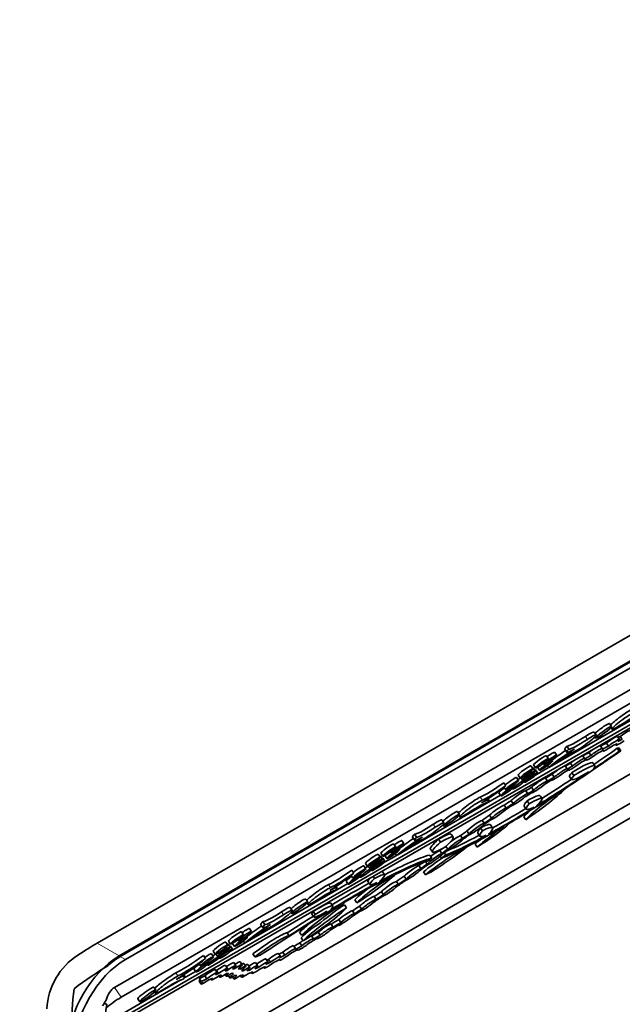
# Model space of a CAD drawing. Units: millimetres. Extents: x 0 to 756, y 0 to 1164.
# Drawn here: x 631 to 678, y 287 to 364 of the extents above; entities that cross this region are included whole.
import ezdxf
from ezdxf import colors
from ezdxf.entities.mleader import LeaderData, LeaderLine
from ezdxf.math import Vec2, Vec3

# ---------------------------------------------------------------- set-up
doc = ezdxf.new("R2010")
doc.units = ezdxf.units.MM
doc.layers.add('DV7_Défaut', color=7, linetype='Continuous')
doc.layers.add('Défaut', color=7, linetype='Continuous')

# ---------------------------------------------------------------- blocks, each defined once
blk = doc.blocks.new('_DOT')
at = {"color": 0}
blk.add_line((0, 0), (-1, 0), dxfattribs=at)
at = {"color": 0, "const_width": 0.333}
blk.add_lwpolyline([(-0.1665, 0, 1), (0.1665, 0, 1)], format="xyb", close=True, dxfattribs=at)
blk = doc.blocks.new('SE6')
at = {"layer": 'DV7_Défaut', "color": 7, "linetype": 'Continuous', "lineweight": 35}
for p, q in [((637.223, 291.894), (750.078, 357.05)), ((638.942, 290.902), (751.796, 356.058)), ((639.027, 290.853), (751.881, 356.009)), ((639.423, 290.624), (752.277, 355.781)), ((638.582, 288.46), (753.267, 354.674)), ((639.101, 287.698), (753.786, 353.912)), ((639.273, 286.138), (745.969, 347.739)), ((744.216, 346.465), (639.5, 286.007)), ((642.096, 283.937), (728.221, 333.662)), ((643.581, 282.508), (726.736, 330.518)), ((644.571, 281.937), (725.746, 328.803)), ((680.476, 310.247), (672.391, 305.579)), ((677.229, 308.728), (677.072, 308.958)), ((677.182, 308.647), (677.263, 308.528)), ((676.021, 308.073), (675.864, 308.303)), ((675.922, 307.922), (675.982, 307.833)), ((677.828, 307.723), (677.671, 307.953)), ((677.901, 307.963), (678.058, 307.733)), ((673.585, 306.964), (673.742, 306.734)), ((673.734, 307.2), (673.89, 306.97)), ((676.504, 307.023), (676.348, 307.253)), ((676.554, 306.868), (676.581, 306.828)), ((676.824, 307.444), (676.98, 307.214)), ((677.539, 307.347), (677.58, 307.287)), ((677.797, 307.081), (677.663, 307.04)), ((677.663, 307.04), (677.82, 306.81)), ((677.797, 307.081), (677.954, 306.851)), ((677.82, 306.81), (677.954, 306.851)), ((672.317, 306.233), (672.16, 306.463)), ((672.623, 306.056), (672.565, 306.141)), ((672.954, 306.503), (672.797, 306.733)), ((675.121, 306.241), (674.965, 306.472)), ((675.236, 306.161), (675.258, 306.128)), ((675.466, 306.718), (675.623, 306.488)), ((671.114, 305.441), (670.957, 305.671)), ((671.291, 305.288), (671.134, 305.519)), ((671.163, 305.747), (671.32, 305.517)), ((671.46, 305.128), (671.303, 305.358)), ((672.33, 305.544), (671.304, 304.952)), ((671.47, 305.569), (671.626, 305.34)), ((671.909, 305.857), (671.957, 305.787)), ((672.229, 305.691), (672.334, 305.538)), ((673.78, 305.442), (673.623, 305.672)), ((673.861, 305.368), (673.875, 305.347)), ((674.016, 305.883), (674.173, 305.653)), ((675.914, 305.673), (675.758, 305.903)), ((669.988, 304.534), (669.831, 304.764)), ((669.96, 304.955), (670.117, 304.725)), ((670.183, 304.736), (670.294, 304.573)), ((670.539, 304.597), (670.499, 304.656)), ((672.24, 304.484), (672.084, 304.715)), ((672.526, 304.558), (672.534, 304.548)), ((672.61, 305.031), (672.767, 304.801)), ((673.963, 304.848), (674.119, 304.618)), ((674.12, 305.143), (674.277, 304.913)), ((675.454, 305.191), (675.442, 305.208)), ((668.835, 304.367), (668.991, 304.137)), ((668.853, 304.02), (668.991, 303.818)), ((669.516, 303.919), (669.464, 303.889)), ((669.509, 303.929), (669.542, 303.881)), ((669.619, 304.065), (669.564, 304.147)), ((670.436, 304.451), (670.384, 304.421)), ((670.429, 304.46), (670.462, 304.412)), ((670.711, 303.502), (670.554, 303.732)), ((671.006, 304.018), (671.163, 303.788)), ((668.596, 303.388), (660.597, 298.77)), ((667.678, 303.019), (667.617, 303.108)), ((668.465, 303.58), (668.622, 303.35)), ((669.403, 302.968), (669.56, 302.738)), ((671.815, 303.127), (671.658, 303.357)), ((673.275, 303.699), (673.28, 303.692)), ((673.28, 303.692), (673.323, 303.729)), ((668.867, 302.609), (669.024, 302.379)), ((670.428, 302.545), (670.585, 302.315)), ((670.662, 302.961), (670.818, 302.731)), ((671.143, 302.44), (671.159, 302.416)), ((671.159, 302.416), (671.194, 302.463)), ((664.192, 301.239), (664.035, 301.469)), ((665.4, 301.894), (665.243, 302.124)), ((665.353, 301.813), (665.435, 301.694)), ((667.155, 301.441), (667.312, 301.211)), ((667.731, 301.838), (667.888, 301.608)), ((670.397, 301.72), (670.554, 301.489)), ((664.094, 301.088), (664.154, 300.999)), ((667.035, 300.868), (667.192, 300.638)), ((667.969, 300.866), (667.812, 301.096)), ((661.756, 300.13), (661.913, 299.9)), ((661.905, 300.366), (662.062, 300.136)), ((663.763, 299.981), (663.92, 299.751)), ((664.91, 300.127), (664.753, 300.357)), ((665.483, 300.265), (665.64, 300.035)), ((665.98, 300.618), (666.136, 300.388)), ((666.824, 300.442), (666.98, 300.212)), ((667.443, 300.27), (667.456, 300.251)), ((667.456, 300.251), (667.482, 300.285)), ((660.44, 299.369), (660.284, 299.599)), ((660.746, 299.192), (660.688, 299.278)), ((661.077, 299.64), (660.921, 299.87)), ((663.132, 299.213), (663.289, 298.983)), ((664.341, 299.406), (664.481, 299.201)), ((665.776, 299.297), (665.781, 299.289)), ((665.781, 299.289), (665.823, 299.319)), ((666.613, 299.592), (666.769, 299.362)), ((659.237, 298.577), (659.08, 298.807)), ((659.414, 298.425), (659.258, 298.655)), ((659.286, 298.883), (659.443, 298.653)), ((659.583, 298.264), (659.426, 298.494)), ((660.499, 298.713), (659.45, 298.108)), ((659.593, 298.706), (659.749, 298.476)), ((660.033, 298.994), (660.08, 298.924)), ((660.398, 298.861), (660.505, 298.703)), ((663.236, 298.518), (662.95, 298.297)), ((663.079, 298.748), (663.236, 298.518)), ((663.871, 299.1), (664.028, 298.87)), ((663.907, 298.654), (664.004, 298.511)), ((664.004, 298.511), (664.332, 298.752)), ((664.215, 298.923), (664.332, 298.752)), ((658.111, 297.671), (657.954, 297.901)), ((658.083, 298.091), (658.24, 297.861)), ((658.306, 297.873), (658.417, 297.709)), ((658.663, 297.733), (658.622, 297.793)), ((662.241, 297.922), (662.398, 297.692)), ((662.759, 298.239), (662.891, 298.045)), ((656.974, 297.161), (657.114, 296.955)), ((657.031, 297.571), (657.188, 297.341)), ((657.636, 297.06), (657.61, 297.045)), ((657.633, 297.066), (657.666, 297.017)), ((657.743, 297.202), (657.687, 297.283)), ((658.556, 297.592), (658.53, 297.576)), ((658.553, 297.597), (658.586, 297.548)), ((658.681, 297.081), (658.787, 296.926)), ((659.579, 297.221), (659.422, 297.451)), ((660.151, 297.115), (660.164, 297.096)), ((660.164, 297.096), (660.262, 297.17)), ((661.093, 297.112), (661.249, 296.882)), ((662.595, 297.441), (662.752, 297.211)), ((656.716, 296.529), (647.56, 291.243)), ((655.875, 296.223), (655.814, 296.312)), ((656.589, 296.716), (656.745, 296.486)), ((658.284, 296.688), (658.44, 296.458)), ((658.891, 296.582), (658.917, 296.544)), ((658.917, 296.544), (658.974, 296.623)), ((660.491, 296.694), (660.648, 296.464)), ((653.597, 295.098), (653.44, 295.328)), ((658.758, 295.516), (658.914, 295.286)), ((659.327, 295.899), (659.484, 295.669)), ((652.389, 294.443), (652.232, 294.673)), ((653.55, 295.017), (653.631, 294.898)), ((655.55, 294.778), (655.393, 295.008)), ((655.651, 294.602), (655.691, 294.543)), ((655.691, 294.543), (656.22, 294.941)), ((656.453, 294.885), (656.609, 294.655)), ((657.258, 295.254), (657.415, 295.024)), ((657.613, 294.76), (657.77, 294.53)), ((652.29, 294.292), (652.351, 294.203)), ((653.927, 294.163), (654.084, 293.933)), ((654.019, 294.355), (654.176, 294.125)), ((655.037, 294.349), (655.066, 294.306)), ((655.066, 294.306), (655.096, 294.385)), ((657.069, 294.406), (657.226, 294.176)), ((649.233, 292.815), (649.077, 293.045)), ((649.953, 293.334), (650.11, 293.104)), ((650.102, 293.57), (650.259, 293.34)), ((655.567, 293.147), (655.41, 293.377)), ((655.975, 293.289), (655.979, 293.284)), ((656.02, 293.738), (656.177, 293.508)), ((648.596, 292.544), (648.44, 292.774)), ((648.902, 292.367), (648.844, 292.453)), ((651.994, 292.701), (652.151, 292.47)), ((652.968, 292.742), (653.125, 292.512)), ((653.081, 292.314), (653.237, 292.084)), ((654.053, 292.246), (653.896, 292.476)), ((654.311, 292.266), (654.321, 292.252)), ((654.418, 292.752), (654.574, 292.522)), ((647.393, 291.752), (647.236, 291.982)), ((647.57, 291.6), (647.414, 291.83)), ((647.442, 292.058), (647.599, 291.828)), ((647.739, 291.439), (647.582, 291.669)), ((647.749, 291.881), (647.905, 291.651)), ((648.189, 292.169), (648.236, 292.099)), ((648.594, 292.066), (648.702, 291.907)), ((652.661, 291.47), (652.504, 291.7)), ((652.98, 291.913), (653.136, 291.683)), ((645.498, 290.937), (645.655, 290.707)), ((646.267, 290.846), (646.11, 291.076)), ((646.239, 291.266), (646.396, 291.036)), ((646.462, 291.048), (646.573, 290.884)), ((646.719, 290.757), (646.639, 290.711)), ((646.709, 290.772), (646.742, 290.723)), ((646.819, 290.908), (646.778, 290.968)), ((649.338, 291.058), (649.494, 290.828)), ((651.472, 290.86), (651.315, 291.09)), ((651.657, 291.191), (651.814, 290.961)), ((652.789, 291.378), (652.807, 291.351)), ((645.156, 290.297), (645.27, 290.13)), ((645.798, 290.226), (645.719, 290.18)), ((645.788, 290.241), (645.822, 290.192)), ((645.899, 290.377), (645.843, 290.458)), ((647.356, 289.935), (647.199, 290.165)), ((648.006, 290.157), (647.849, 290.387)), ((647.875, 289.993), (647.925, 289.918)), ((648.259, 289.969), (648.327, 289.869)), ((648.498, 290.227), (648.341, 290.457)), ((648.78, 290.096), (648.623, 290.326)), ((649.095, 290.012), (648.938, 290.242)), ((649.701, 290.153), (649.544, 290.383)), ((649.685, 290.109), (649.754, 290.007)), ((650.185, 290.024), (650.225, 289.965)), ((650.504, 290.442), (650.347, 290.672)), ((650.547, 290.641), (650.703, 290.411)), ((651.387, 290.615), (651.415, 290.575)), ((644.878, 289.695), (643.968, 289.169)), ((644.047, 289.336), (643.973, 289.445)), ((644.745, 289.891), (644.901, 289.661)), ((645.591, 289.36), (645.748, 289.13)), ((646.565, 289.616), (646.409, 289.846)), ((646.494, 289.763), (646.651, 289.533)), ((646.694, 289.357), (646.759, 289.262)), ((647.165, 289.459), (647.251, 289.332)), ((647.303, 289.848), (647.345, 289.787)), ((647.41, 289.382), (647.533, 289.201)), ((647.739, 289.277), (647.849, 289.117)), ((648.367, 289.388), (648.455, 289.259)), ((648.525, 289.825), (648.581, 289.743)), ((648.988, 289.87), (649.045, 289.787)), ((649.209, 289.618), (649.258, 289.547)), ((643.738, 289.037), (639.32, 286.486)), ((641.785, 288.241), (641.628, 288.472)), ((645.162, 288.951), (645.319, 288.721)), ((645.17, 289.154), (645.327, 288.924)), ((645.327, 288.924), (645.428, 288.865)), ((646.056, 289.119), (646.109, 289.04)), ((641.694, 288.115), (641.769, 288.006)), ((640.382, 287.577), (640.539, 287.347))]:
    blk.add_line(p, q, dxfattribs=at)
at = {"layer": 'DV7_Défaut', "color": 7, "linetype": 'Continuous', "lineweight": 18}
for p, q in [((675.19, 307.966), (675.347, 307.736)), ((667.017, 303.242), (667.174, 303.012)), ((663.361, 301.132), (663.518, 300.901)), ((655.214, 296.446), (655.371, 296.216)), ((651.558, 294.335), (651.715, 294.105)), ((638.942, 290.902), (637.223, 291.894)), ((639.423, 290.624), (639.027, 290.853)), ((643.351, 289.582), (643.508, 289.351)), ((639.101, 287.698), (638.582, 288.46))]:
    blk.add_line(p, q, dxfattribs=at)
at = {"layer": 'DV7_Défaut', "color": 7, "linetype": 'Continuous', "lineweight": 35}
blk.add_arc((634.549, 280.878), 7.14, 61.40402, 63.08674, dxfattribs=at)
for centre, major_axis, ratio, start_param, end_param in [((678.041, 309.429), (0.935, 0.671), 0.11008, 0.460179, 2.753788), ((678.198, 309.199), (0.935, 0.671), 0.11008, 0.460179, 4.351566), ((677.343, 308.107), (2.129, 1.529), 0.11008, 0.218105, 1.209973), ((674.929, 307.632), (-0.935, -0.671), 0.11008, 3.142963, 4.351574), ((676.449, 308.511), (0.623, 0.448), 0.11008, 0.006808, 2.466839), ((678.046, 307.965), (-0.623, -0.448), 0.11008, 3.153044, 4.867275), ((675.767, 308.704), (-2.07, -1.487), 0.11008, 0.12321, 1.209981), ((675.924, 308.474), (-2.07, -1.487), 0.11008, 0.12321, 1.209981), ((675.086, 307.402), (-0.935, -0.671), 0.11008, 0.460187, 4.351574), ((677.048, 307.505), (-0.623, -0.448), 0.11008, 3.150349, 4.999995), ((677.204, 307.275), (-0.623, -0.448), 0.11008, 2.445701, 4.999995), ((678.203, 307.734), (0.623, 0.448), 0.11008, 2.551127, 4.63611), ((666.299, 298.18), (13.957, 10.025), 0.11008, 0.494725, 0.538511), ((666.142, 298.41), (13.957, 10.025), 0.11008, 0.494725, 0.518169), ((673.404, 306.109), (1.534, 1.102), 0.11008, 0.835081, 2.26133), ((673.247, 306.339), (-1.534, -1.102), 0.11008, 4.3688, 5.075554), ((675.137, 308.078), (1.552, 1.115), 0.11008, 2.615599, 3.140691), ((675.294, 307.848), (1.552, 1.115), 0.11008, 2.615599, 3.976674), ((678.621, 310.028), (-16.282, -11.696), 0.11008, 1.188695, 1.451013), ((675.724, 306.806), (-0.623, -0.448), 0.11008, 4.466142, 5.059726), ((675.881, 306.576), (-0.623, -0.448), 0.11008, 2.666439, 5.059726), ((678.621, 310.028), (-15.964, -11.467), 0.11008, 1.315499, 1.441805), ((678.465, 310.258), (-15.964, -11.467), 0.11008, 1.327075, 1.441805), ((666.299, 298.18), (13.458, 9.667), 0.11008, 0.621163, 0.679768), ((675.724, 306.806), (-0.623, -0.448), 0.11008, 3.147884, 3.487206), ((666.142, 298.41), (13.957, 10.025), 0.11008, 0.624001, 0.672135), ((666.299, 298.18), (13.957, 10.025), 0.11008, 0.624001, 0.679923), ((677.204, 307.275), (0.623, 0.448), 0.11008, 2.684089, 4.761607), ((666.299, 298.18), (13.458, 9.667), 0.11008, 0.492021, 0.541348), ((671.662, 306.105), (0.498, 0.358), 0.11008, 0.001908, 3.142374), ((672.299, 306.375), (0.498, 0.358), 0.11008, 0.001908, 1.674724), ((672.593, 305.397), (-1.962, -1.409), 0.11008, 3.60178, 4.765482), ((674.341, 306.024), (-0.623, -0.448), 0.11008, 4.693856, 5.181167), ((674.498, 305.794), (-0.623, -0.448), 0.11008, 2.808363, 5.181167), ((666.299, 298.18), (13.458, 9.667), 0.11008, 0.763212, 0.811249), ((666.142, 298.41), (13.957, 10.025), 0.11008, 0.763056, 0.811776), ((674.341, 306.024), (-0.623, -0.448), 0.11008, 3.141884, 3.259493), ((666.299, 298.18), (13.957, 10.025), 0.11008, 0.763056, 0.811776), ((675.881, 306.576), (0.623, 0.448), 0.11008, 2.741175, 4.984989), ((670.458, 305.313), (0.498, 0.358), 0.11008, 0.001908, 3.142374), ((670.636, 305.161), (0.498, 0.358), 0.11008, 0.001908, 0.446061), ((670.804, 305), (0.498, 0.358), 0.11008, 0.001908, 0.398477), ((673, 305.225), (-0.623, -0.448), 0.11008, 4.32049, 5.307893), ((673.157, 304.995), (-0.623, -0.448), 0.11008, 2.915495, 5.307893), ((666.299, 298.18), (13.458, 9.667), 0.11008, 0.895096, 0.928371), ((673, 305.225), (-0.623, -0.448), 0.11008, 3.140335, 3.632858), ((666.142, 298.41), (13.957, 10.025), 0.11008, 0.894569, 0.928542), ((666.299, 298.18), (13.957, 10.025), 0.11008, 0.894569, 0.928542), ((674.498, 305.794), (0.623, 0.448), 0.11008, 2.8627, 5.12683), ((672.882, 303.839), (-2.874, -2.065), 0.11008, 3.139665, 4.189871), ((673.039, 303.609), (-2.874, -2.065), 0.11008, 2.783892, 4.189871), ((669.332, 304.407), (0.498, 0.358), 0.11008, 0.001908, 2.352974), ((669.884, 304.469), (0.498, 0.358), 0.11008, 0.945877, 1.367049), ((671.46, 304.267), (-0.623, -0.448), 0.11008, 3.141233, 5.447817), ((671.617, 304.037), (-0.623, -0.448), 0.11008, 3.025922, 5.447817), ((678.621, 310.028), (-15.964, -11.467), 0.11008, 1.023965, 1.29277), ((678.465, 310.258), (-15.964, -11.467), 0.11008, 1.062811, 1.216507), ((666.299, 298.18), (13.458, 9.667), 0.11008, 1.011832, 1.053848), ((666.142, 298.41), (13.957, 10.025), 0.11008, 1.011661, 1.053481), ((666.299, 298.18), (13.957, 10.025), 0.11008, 1.011661, 1.053481), ((673.157, 304.995), (0.623, 0.448), 0.11008, 2.989344, 5.234044), ((676.71, 306.478), (2.59, 1.861), 0.11008, 2.70443, 4.123698), ((676.553, 306.708), (2.59, 1.861), 0.11008, 2.70443, 3.14121), ((668.695, 304.592), (-1.949, -1.4), 0.11008, 0.460179, 1.563207), ((667.99, 303.602), (-1.433, -1.03), 0.11008, 0.835081, 2.262562), ((668.852, 304.362), (-1.949, -1.4), 0.11008, 0.460179, 1.563207), ((668.964, 303.938), (0.498, 0.358), 0.11008, 1.641539, 3.142374), ((669.931, 303.285), (-0.623, -0.448), 0.11008, 3.072553, 5.638596), ((670.965, 302.305), (3.184, 2.287), 0.11008, 4.504327, 5.689371), ((666.142, 298.41), (13.957, 10.025), 0.11008, 1.137072, 1.171162), ((666.299, 298.18), (13.957, 10.025), 0.11008, 1.137072, 1.171162), ((671.617, 304.037), (0.623, 0.448), 0.11008, 3.129302, 5.344437), ((666.213, 302.595), (0.935, 0.671), 0.11008, 0.460179, 2.753788), ((666.369, 302.365), (0.935, 0.671), 0.11008, 0.460179, 4.351566), ((666.218, 301.971), (-1.46, -1.049), 0.11008, 2.645012, 3.976674), ((666.142, 298.41), (13.957, 10.025), 0.11008, 1.256802, 1.29601), ((678.621, 310.028), (-16.282, -11.696), 0.11008, 0.883646, 1.161492), ((670.087, 303.055), (-0.623, -0.448), 0.11008, 0.181533, 2.246431), ((670.087, 303.055), (-0.623, -0.448), 0.11008, 3.072553, 5.638596), ((666.299, 298.18), (13.458, 9.667), 0.11008, 1.136706, 1.174224), ((672.977, 303.056), (-2.563, -1.841), 0.11008, 4.515568, 5.86341), ((669.066, 301.496), (-2.591, -1.861), 0.11008, 3.140099, 3.972746), ((669.223, 301.266), (-2.591, -1.861), 0.11008, 2.48358, 3.972746), ((665.515, 301.273), (2.129, 1.529), 0.11008, 0.218105, 1.209973), ((678.621, 310.028), (-15.964, -11.467), 0.11008, 0.737502, 1.007129), ((668.261, 302.157), (-0.623, -0.448), 0.11008, 3.311589, 5.645748), ((668.418, 301.927), (-0.623, -0.448), 0.11008, 0.18609, 2.488061), ((668.418, 301.927), (0.623, 0.448), 0.11008, 0.169997, 2.504155), ((678.465, 310.258), (-15.964, -11.467), 0.11008, 0.77768, 0.974849), ((666.299, 298.18), (13.458, 9.667), 0.11008, 1.253741, 1.294787), ((666.299, 298.18), (13.957, 10.025), 0.11008, 1.256802, 1.29601), ((673.805, 304.969), (3.376, 2.425), 0.11008, 2.681209, 3.1414), ((673.962, 304.739), (3.376, 2.425), 0.11008, 2.681209, 3.677018), ((663.101, 300.798), (-0.935, -0.671), 0.11008, 3.142963, 4.351574), ((664.62, 301.677), (0.623, 0.448), 0.11008, 0.006808, 2.466839), ((666.561, 300.99), (-0.623, -0.448), 0.11008, 3.377162, 5.828931), ((666.142, 298.41), (13.957, 10.025), 0.11008, 1.378141, 1.419428), ((666.299, 298.18), (13.458, 9.667), 0.11008, 1.379365, 1.420344), ((666.299, 298.18), (13.957, 10.025), 0.11008, 1.378141, 1.419428), ((672.82, 303.286), (2.563, 1.841), 0.11008, -3.907703, -3.561368), ((663.939, 301.87), (-2.07, -1.487), 0.11008, 0.12321, 1.209981), ((664.096, 301.639), (-2.07, -1.487), 0.11008, 0.12321, 1.209981), ((663.257, 300.568), (-0.935, -0.671), 0.11008, 0.460187, 4.351574), ((678.621, 310.028), (-16.282, -11.696), 0.11008, 0.6058, 0.852049), ((666.718, 300.76), (0.623, 0.448), 0.11008, 0.235569, 2.687339), ((666.718, 300.76), (-0.623, -0.448), 0.11008, 0.369057, 2.553851), ((667.799, 300.319), (1.724, 1.238), 0.11008, 3.995611, 5.671475), ((668.615, 300.39), (-2.468, -1.773), 0.11008, 4.530384, 5.474717), ((670.997, 303.438), (4.173, 2.997), 0.11008, 2.734139, 3.140904), ((664.385, 298.636), (-3.426, -2.461), 0.11008, 3.14097, 3.753068), ((664.542, 298.406), (-3.426, -2.461), 0.11008, 2.624491, 3.753068), ((661.576, 299.275), (1.534, 1.102), 0.11008, 0.835081, 2.26133), ((660.764, 298.563), (-1.962, -1.409), 0.11008, 3.60178, 4.765482), ((661.419, 299.505), (-1.534, -1.102), 0.11008, 4.3688, 5.107755), ((663.308, 301.244), (1.552, 1.115), 0.11008, 2.615599, 3.140691), ((663.465, 301.014), (1.552, 1.115), 0.11008, 2.615599, 3.976674), ((665.823, 301.144), (2.69, 1.932), 0.11008, 2.360136, 3.142053), ((661.937, 298.336), (-2.816, -2.023), 0.11008, 3.141848, 3.930276), ((662.094, 298.105), (-2.816, -2.023), 0.11008, 2.405878, 3.930276), ((678.621, 310.028), (-15.964, -11.467), 0.11008, 0.389424, 0.72039), ((678.465, 310.258), (-15.964, -11.467), 0.11008, 0.424382, 0.687838), ((665.081, 299.594), (0.623, 0.448), 0.11008, 0.384402, 2.776665), ((665.081, 299.594), (-0.623, -0.448), 0.11008, 0.458117, 2.702951), ((664.924, 299.824), (-0.623, -0.448), 0.11008, 3.525995, 4.997807), ((666.142, 298.41), (13.957, 10.025), 0.11008, 1.50348, 1.538976), ((666.299, 298.18), (13.957, 10.025), 0.11008, 1.50348, 1.538976), ((666.299, 298.18), (13.458, 9.667), 0.11008, 1.502564, 1.538802), ((668.458, 300.62), (2.468, 1.773), 0.11008, -4.171047, -3.950061), ((671.154, 303.208), (4.173, 2.997), 0.11008, 2.734139, 3.563112), ((659.785, 299.241), (0.498, 0.358), 0.11008, 0.001908, 3.142374), ((660.422, 299.512), (0.498, 0.358), 0.11008, 0.001908, 1.674724), ((664.603, 298.718), (2.207, 1.585), 0.11008, 3.643216, 5.299116), ((664.018, 297.716), (-2.649, -1.903), 0.11008, 3.90781, 5.129932), ((665.98, 300.914), (2.69, 1.932), 0.11008, 2.360136, 3.976018), ((666.142, 298.41), (-13.957, -10.025), 0.11008, -1.503352, -1.486787), ((678.621, 310.028), (-16.282, -11.696), 0.11008, 0.383551, 0.591419), ((666.299, 298.18), (-13.957, -10.025), 0.11008, -1.519501, -1.486787), ((666.299, 298.18), (-13.458, -9.667), 0.11008, -1.519327, -1.485738), ((658.582, 298.449), (0.498, 0.358), 0.11008, 0.001908, 3.142374), ((645.902, 285.148), (18.602, 13.362), 0.11008, 0.300397, 0.701126), ((658.759, 298.297), (0.498, 0.358), 0.11008, 0.001908, 0.446061), ((658.927, 298.136), (0.498, 0.358), 0.11008, 0.001908, 0.398477), ((645.746, 285.378), (18.602, 13.362), 0.11008, 0.300397, 0.656506), ((663.861, 297.946), (2.649, 1.903), 0.11008, 1.409427, 1.988339), ((663.49, 298.438), (0.623, 0.448), 0.11008, 0.455143, 2.772947), ((663.49, 298.438), (-0.623, -0.448), 0.11008, 0.455159, 2.781084), ((663.333, 298.668), (-0.623, -0.448), 0.11008, 3.596736, 4.926271), ((657.456, 297.543), (0.498, 0.358), 0.11008, 0.001908, 2.145281), ((658.007, 297.605), (0.498, 0.358), 0.11008, 0.945877, 1.367049), ((645.902, 285.148), (18.295, 13.142), 0.11008, 0.300397, 0.576), ((661.667, 297.477), (-0.623, -0.448), 0.11008, 3.469454, 5.798673), ((661.824, 297.246), (0.623, 0.448), 0.11008, 0.327861, 2.65708), ((661.659, 299.749), (13.458, 9.667), 0.11008, 4.676605, 4.704746), ((661.816, 299.519), (-13.957, -10.025), 0.11008, 1.533284, 1.573134), ((661.816, 299.519), (13.458, 9.667), 0.11008, 4.676605, 4.71321), ((656.892, 297.796), (-1.949, -1.4), 0.11008, 0.460179, 1.563207), ((656.187, 296.805), (-1.433, -1.03), 0.11008, 0.835081, 2.262562), ((657.049, 297.566), (-1.949, -1.4), 0.11008, 0.460179, 1.563207), ((645.902, 285.148), (18.295, 13.142), 0.11008, 0.593273, 0.878559), ((657.087, 297.074), (0.498, 0.358), 0.11008, 1.641539, 3.142374), ((658.554, 296.205), (2.54, 1.825), 0.11008, 4.170023, 5.476847), ((659.124, 296.107), (-1.855, -1.332), 0.11008, 4.040471, 5.79742), ((660.608, 298.013), (2.167, 1.556), 0.11008, 2.48511, 3.782796), ((660.451, 298.243), (2.167, 1.556), 0.11008, 2.719292, 3.142114), ((657.232, 295.536), (-2.346, -1.685), 0.11008, 2.457506, 3.911821), ((657.075, 295.767), (-2.346, -1.685), 0.11008, 3.140484, 3.310629), ((661.659, 299.749), (-13.458, -9.667), 0.11008, 1.405257, 1.449928), ((661.816, 299.519), (-13.458, -9.667), 0.11008, 1.405257, 1.449928), ((661.824, 297.246), (-0.623, -0.448), 0.11008, 0.339507, 2.645434), ((654.409, 295.799), (0.935, 0.671), 0.11008, 0.460179, 2.753788), ((654.566, 295.569), (0.935, 0.671), 0.11008, 0.460179, 4.351566), ((654.414, 295.174), (-1.46, -1.049), 0.11008, 2.645012, 3.976674), ((645.902, 285.148), (18.602, 13.362), 0.11008, 0.72003, 0.957516), ((645.746, 285.378), (18.602, 13.362), 0.11008, 0.748782, 0.943161), ((658.967, 296.337), (1.855, 1.332), 0.11008, -4.373347, -3.627358), ((659.881, 296.242), (-0.623, -0.448), 0.11008, 3.283649, 5.723079), ((660.038, 296.012), (-0.623, -0.448), 0.11008, 0.267708, 2.455835), ((660.038, 296.012), (0.623, 0.448), 0.11008, 0.142057, 2.581486), ((661.816, 299.519), (-13.957, -10.025), 0.11008, 1.401447, 1.451657), ((652.817, 294.881), (0.623, 0.448), 0.11008, 0.006808, 2.466839), ((653.711, 294.477), (2.129, 1.529), 0.11008, 0.218105, 1.209973), ((658.134, 295.069), (-0.623, -0.448), 0.11008, 3.128068, 5.617952), ((658.291, 294.839), (-0.623, -0.448), 0.11008, 3.128068, 5.617952), ((661.816, 299.519), (-13.957, -10.025), 0.11008, 1.270504, 1.322096), ((661.659, 299.749), (-13.458, -9.667), 0.11008, 1.275292, 1.318285), ((661.816, 299.519), (-13.458, -9.667), 0.11008, 1.275292, 1.318285), ((645.902, 285.148), (18.295, 13.142), 0.11008, 0.894826, 1.230467), ((651.297, 294.002), (-0.935, -0.671), 0.11008, 3.142963, 4.351574), ((654.226, 293.637), (2.366, 1.699), 0.11008, 4.151401, 5.867753), ((655.678, 293.54), (2.908, 2.089), 0.11008, 1.166903, 2.482735), ((654.473, 293.268), (-2.247, -1.614), 0.11008, 0.9117, 2.737938), ((653.145, 293.394), (-2.248, -1.615), 0.11008, 3.141024, 4.235341), ((653.302, 293.164), (-2.248, -1.615), 0.11008, 2.695131, 4.235341), ((655.521, 293.77), (-2.908, -2.089), 0.11008, 4.308495, 4.546972), ((661.659, 299.749), (-13.458, -9.667), 0.11008, 1.145006, 1.187543), ((658.291, 294.839), (-0.623, -0.448), 0.11008, 0.165338, 2.297497), ((652.136, 295.073), (-2.07, -1.487), 0.11008, 0.12321, 1.209981), ((652.293, 294.843), (-2.07, -1.487), 0.11008, 0.12321, 1.209981), ((651.454, 293.772), (-0.935, -0.671), 0.11008, 0.460187, 4.351574), ((645.746, 285.378), (18.602, 13.362), 0.11008, 1.031356, 1.150446), ((645.902, 285.148), (18.602, 13.362), 0.11008, 0.978552, 1.150446), ((655.51, 293.955), (-2.78, -1.997), 0.11008, 4.568704, 5.659934), ((656.06, 295.352), (1.977, 1.42), 0.11008, 2.746832, 4.125678), ((655.904, 295.582), (1.977, 1.42), 0.11008, 2.746832, 3.13896), ((656.602, 293.731), (0.623, 0.448), 0.11008, 3.062611, 5.426567), ((656.445, 293.961), (-0.623, -0.448), 0.11008, 3.108164, 5.381014), ((656.602, 293.731), (-0.623, -0.448), 0.11008, 3.108164, 5.381014), ((661.816, 299.519), (-13.957, -10.025), 0.11008, 1.144319, 1.192331), ((661.816, 299.519), (-13.458, -9.667), 0.11008, 1.145006, 1.187543), ((648.578, 292.687), (0.498, 0.358), 0.11008, 0.001908, 1.674724), ((649.772, 292.479), (1.534, 1.102), 0.11008, 0.835081, 2.26133), ((648.961, 291.766), (-1.962, -1.409), 0.11008, 3.60178, 4.765482), ((649.616, 292.709), (-1.534, -1.102), 0.11008, 4.3688, 5.136687), ((651.505, 294.448), (1.552, 1.115), 0.11008, 2.615599, 3.140691), ((651.662, 294.218), (1.552, 1.115), 0.11008, 2.615599, 3.976674), ((655.354, 294.185), (2.78, 1.997), 0.11008, -4.182313, -3.764844), ((654.787, 292.929), (-0.623, -0.448), 0.11008, 3.139175, 5.266274), ((654.944, 292.699), (-0.623, -0.448), 0.11008, 2.953166, 5.266274), ((661.816, 299.519), (-13.957, -10.025), 0.11008, 1.009091, 1.061674), ((661.659, 299.749), (-13.458, -9.667), 0.11008, 1.010521, 1.060987), ((661.816, 299.519), (-13.458, -9.667), 0.11008, 1.010521, 1.060987), ((647.941, 292.416), (0.498, 0.358), 0.11008, 0.001908, 3.142374), ((650.02, 291.22), (2.039, 1.465), 0.11008, 0.185687, 1.832), ((650.177, 290.99), (-2.039, -1.465), 0.11008, 3.32728, 4.973593), ((655.521, 293.77), (-2.908, -2.089), 0.11008, -1.025915, -0.658857), ((653.43, 291.798), (-0.623, -0.448), 0.11008, 2.832336, 5.122403), ((661.816, 299.519), (-13.957, -10.025), 0.11008, 0.876949, 0.927164), ((653.273, 292.028), (-0.623, -0.448), 0.11008, 3.144828, 3.388036), ((661.659, 299.749), (-13.458, -9.667), 0.11008, 0.877953, 0.925734), ((661.816, 299.519), (-13.458, -9.667), 0.11008, 0.877953, 0.925734), ((654.944, 292.699), (0.623, 0.448), 0.11008, 2.94839, 5.271051), ((634.17, 289.084), (4.985, 3.581), 0.11008, 0.835081, 1.174045), ((646.738, 291.624), (0.498, 0.358), 0.11008, 0.001908, 3.142374), ((646.915, 291.472), (0.498, 0.358), 0.11008, 0.001908, 0.446061), ((647.083, 291.311), (0.498, 0.358), 0.11008, 0.001908, 0.398477), ((651.881, 291.253), (-0.623, -0.448), 0.11008, 3.150333, 5.000425), ((652.038, 291.023), (-0.623, -0.448), 0.11008, 2.682626, 5.000425), ((661.659, 299.749), (-13.458, -9.667), 0.11008, 0.749328, 0.793601), ((661.816, 299.519), (-13.458, -9.667), 0.11008, 0.74237, 0.793601), ((653.43, 291.798), (0.623, 0.448), 0.11008, 2.804177, 5.150562), ((653.273, 292.028), (-0.623, -0.448), 0.11008, 4.707445, 5.122403), ((639.17, 286.197), (5.151, -2.974), 0.941471, 2.695158, 3.588027), ((638.942, 286.329), (-2.8, -4.85), 0.57735, 3.926991, 5.497787), ((639.027, 286.28), (2.8, 4.85), 0.57735, 0.785398, 1.034611), ((645.435, 291.348), (-2.737, -1.966), 0.11008, 0.629859, 1.514728), ((645.612, 290.718), (0.498, 0.358), 0.11008, 0.001908, 1.519595), ((646.163, 290.78), (0.498, 0.358), 0.11008, 0.945877, 1.367049), ((651.056, 291.977), (-1.583, -1.137), 0.11008, 0.102471, 1.230467), ((650.692, 290.642), (-0.623, -0.448), 0.11008, 3.153043, 4.867923), ((650.849, 290.412), (-0.623, -0.448), 0.11008, 2.550132, 4.867923), ((661.659, 299.749), (-13.458, -9.667), 0.11008, 0.623298, 0.657496), ((652.038, 291.023), (0.623, 0.448), 0.11008, 2.682626, 5.000426), ((661.816, 299.519), (-13.458, -9.667), 0.11008, 0.609871, 0.657496), ((661.816, 299.519), (-13.957, -10.025), 0.11008, 0.740854, 0.794605), ((636.068, 287.989), (4.985, 3.581), 0.11008, 1.084294, 1.62048), ((639.423, 286.052), (-2.8, -4.85), 0.57735, 3.926991, 5.497787), ((644.421, 290.04), (1.734, 1.246), 0.11008, 3.976674, 5.422041), ((645.592, 291.118), (-2.737, -1.966), 0.11008, 0.629859, 1.514728), ((645.243, 290.249), (0.498, 0.358), 0.11008, 1.641539, 3.142374), ((646.576, 289.718), (-0.623, -0.448), 0.11008, 3.15178, 4.764977), ((646.732, 289.488), (-0.623, -0.448), 0.11008, 2.297075, 4.764977), ((647.226, 289.939), (-0.623, -0.448), 0.11008, 3.149018, 4.572387), ((647.383, 289.709), (-0.623, -0.448), 0.11008, 2.141228, 4.693175), ((647.874, 289.779), (-0.623, -0.448), 0.11008, 2.029805, 4.552099), ((647.718, 290.009), (-0.623, -0.448), 0.11008, 3.13926, 4.277704), ((648.156, 289.649), (-0.623, -0.448), 0.11008, 2.000887, 4.356361), ((648, 289.879), (-0.623, -0.448), 0.11008, 3.147838, 3.795221), ((648.472, 289.564), (-0.623, -0.448), 0.11008, 2.149868, 4.457672), ((648.315, 289.794), (-0.623, -0.448), 0.11008, 3.142825, 3.903223), ((648.921, 289.936), (-0.623, -0.448), 0.11008, 3.148624, 4.464086), ((649.078, 289.706), (-0.623, -0.448), 0.11008, 2.188559, 4.685338), ((661.816, 299.519), (-13.458, -9.667), 0.11008, 0.339281, 0.386976), ((649.724, 290.225), (-0.623, -0.448), 0.11008, 3.152995, 4.837156), ((649.881, 289.995), (-0.623, -0.448), 0.11008, 2.308292, 4.837156), ((661.816, 299.519), (-13.957, -10.025), 0.11008, 0.469731, 0.526515), ((650.849, 290.412), (0.623, 0.448), 0.11008, 2.550132, 4.867923), ((661.816, 299.519), (-13.458, -9.667), 0.11008, 0.475286, 0.524998), ((661.659, 299.749), (-13.458, -9.667), 0.11008, 0.507079, 0.524998), ((661.816, 299.519), (-13.957, -10.025), 0.11008, 0.608355, 0.659013), ((685.207, 266.585), (-11.55, -20.005), 0.57735, 10.184642, 16.435638), ((642.599, 288.945), (0.987, 0.709), 0.11008, 0.629859, 2.6429), ((642.756, 288.714), (0.987, 0.709), 0.11008, 0.629859, 4.181896), ((642.272, 288.063), (-1.774, -1.274), 0.11008, 2.651814, 3.976674), ((634.278, 280.014), (13.957, 10.025), 0.11008, 0.551117, 0.600476), ((645.785, 289.398), (-0.623, -0.448), 0.11008, 3.15188, 4.949971), ((645.942, 289.168), (-0.623, -0.448), 0.11008, 2.349383, 4.949971), ((646.732, 289.488), (0.623, 0.448), 0.11008, 2.446904, 4.615147), ((634.435, 279.784), (13.957, 10.025), 0.11008, 0.431579, 0.465051), ((647.383, 289.709), (0.623, 0.448), 0.11008, 2.377186, 4.457217), ((634.435, 279.784), (13.458, 9.667), 0.11008, 0.315546, 0.348501), ((634.435, 279.784), (13.957, 10.025), 0.11008, 0.318339, 0.347287), ((647.874, 289.779), (0.623, 0.448), 0.11008, 2.23518, 4.346723), ((634.435, 279.784), (13.458, 9.667), 0.11008, 0.189661, 0.235672), ((648.156, 289.649), (0.623, 0.448), 0.11008, 2.037848, 4.318395), ((634.435, 279.784), (13.458, 9.667), 0.11008, 0.045112, 0.109057), ((634.435, 279.784), (13.957, 10.025), 0.11008, 0.191892, 0.232879), ((648.472, 289.564), (0.623, 0.448), 0.11008, 2.139698, 4.467841), ((661.816, 299.519), (-13.957, -10.025), 0.11008, 0.066187, 0.121164), ((634.435, 279.784), (13.957, 10.025), 0.11008, 0.045483, 0.106827), ((661.816, 299.519), (-13.957, -10.025), 0.11008, 0.203189, 0.256353), ((649.078, 289.706), (0.623, 0.448), 0.11008, 2.374746, 4.499151), ((661.816, 299.519), (-13.458, -9.667), 0.11008, 0.067972, 0.119833), ((661.816, 299.519), (-13.458, -9.667), 0.11008, 0.204521, 0.251431), ((661.816, 299.519), (-13.957, -10.025), 0.11008, 0.334358, 0.392532), ((649.881, 289.995), (0.623, 0.448), 0.11008, 2.528733, 4.616715), ((638.582, 287.42), (-0.382, -1.099), 0.54813, 3.706997, 4.85428), ((641.005, 288.024), (0.623, 0.448), 0.11008, 0.006808, 3.150161), ((640.921, 286.793), (3.204, 2.302), 0.11008, 0.303052, 1.040304), ((645.785, 289.398), (0.623, 0.448), 0.11008, 2.569984, 3.147423), ((645.942, 289.168), (0.623, 0.448), 0.11008, 2.456484, 4.663369), ((634.435, 279.784), (13.957, 10.025), 0.11008, 0.551117, 0.600476), ((634.435, 279.784), (13.458, 9.667), 0.11008, 0.430365, 0.468778), ((636.068, 287.989), (0.609, 6.107), 0.11008, 1.521113, 2.057299), ((638.666, 287.298), (-0.834, -0.568), 0.104706, 4.092996, 5.640999), ((639.423, 286.052), (-1.75, -3.031), 0.57735, 4.57352, 4.72369), ((637.978, 286.323), (0.08, 1.073), 0.104706, 0.703414, 2.19019), ((638.126, 288.09), (-0.125, -1.603), 0.06577, -0.936572, -0.72403)]:
    blk.add_ellipse(centre, major_axis=major_axis, ratio=ratio, start_param=start_param, end_param=end_param, dxfattribs=at)
for centre, major_axis, ratio in [((676.606, 308.281), (0.623, 0.448), 0.11008), ((671.819, 305.875), (0.498, 0.358), 0.11008), ((672.125, 305.698), (0.498, 0.358), 0.11008), ((672.456, 306.145), (0.498, 0.358), 0.11008), ((670.615, 305.083), (0.498, 0.358), 0.11008), ((670.793, 304.931), (0.498, 0.358), 0.11008), ((669.489, 304.176), (0.498, 0.358), 0.11008), ((670.041, 304.239), (0.498, 0.358), 0.11008), ((670.961, 304.77), (0.498, 0.358), 0.11008), ((669.121, 303.707), (0.498, 0.358), 0.11008), ((664.777, 301.447), (0.623, 0.448), 0.11008), ((659.942, 299.011), (0.498, 0.358), 0.11008), ((660.248, 298.834), (0.498, 0.358), 0.11008), ((660.579, 299.282), (0.498, 0.358), 0.11008), ((658.739, 298.219), (0.498, 0.358), 0.11008), ((658.916, 298.067), (0.498, 0.358), 0.11008), ((657.612, 297.313), (0.498, 0.358), 0.11008), ((658.164, 297.375), (0.498, 0.358), 0.11008), ((659.084, 297.906), (0.498, 0.358), 0.11008), ((657.244, 296.844), (0.498, 0.358), 0.11008), ((652.974, 294.65), (0.623, 0.448), 0.11008), ((648.098, 292.186), (0.498, 0.358), 0.11008), ((648.404, 292.009), (0.498, 0.358), 0.11008), ((648.735, 292.457), (0.498, 0.358), 0.11008), ((685.207, 266.585), (-12.6, -21.824), 0.57735), ((646.894, 291.394), (0.498, 0.358), 0.11008), ((647.072, 291.242), (0.498, 0.358), 0.11008), ((645.768, 290.488), (0.498, 0.358), 0.11008), ((646.32, 290.55), (0.498, 0.358), 0.11008), ((647.24, 291.081), (0.498, 0.358), 0.11008), ((645.4, 290.019), (0.498, 0.358), 0.11008), ((641.162, 287.794), (0.623, 0.448), 0.11008)]:
    blk.add_ellipse(centre, major_axis=major_axis, ratio=ratio, dxfattribs=at)

msp = doc.modelspace()

# ---------------------------------------------------------------- block references
at = {"layer": 'Défaut'}
msp.add_blockref('SE6', (0, 0), dxfattribs=at)

# ---------------------------------------------------------------- leaders
at = {"layer": 'Défaut', "color": 7, "linetype": 'Continuous', "lineweight": 18}
ml = msp.add_multileader_mtext('Standard', dxfattribs=at)
ml.set_content('{\\pxsm0.9;\\fSolid Edge ISO|b1||i0||c0|p34;\\W1.;12/06/2017\\P}', color=256)
ml.set_leader_properties()
ml.set_arrow_properties(name='DOT')
ml.build(insert=Vec2(0, 0))
ml.multileader.update_dxf_attribs({"leader_type": 0, "dogleg_length": 0, "arrow_head_size": 12})
ctx = ml.context
ctx.base_point, ctx.char_height, ctx.arrow_head_size, ctx.landing_gap_size = Vec3(656.602, 1156.973), 12, 12, 4.2
notes = []
notes.append((ctx, [(0, (0, 0, 0), (0, 0), (1, 0), 1, [])]))
ctx.mtext.insert = Vec3(658.602, 1163.093)
for ctx, leaders in notes:
    for number, flags, end, landing, length, lines in leaders:
        leader = LeaderData()
        leader.index, (leader.has_last_leader_line, leader.has_dogleg_vector, leader.attachment_direction) = number, flags
        leader.last_leader_point, leader.dogleg_vector, leader.dogleg_length = Vec3(end), Vec3(landing), length
        for number, points, colour, breaks in lines:
            line = LeaderLine()
            line.index, line.vertices, line.color, line.breaks = number, Vec3.list(points), colors.encode_raw_color(colour), breaks
            leader.lines.append(line)
        ctx.leaders.append(leader)

doc.saveas('drawing.dxf')
